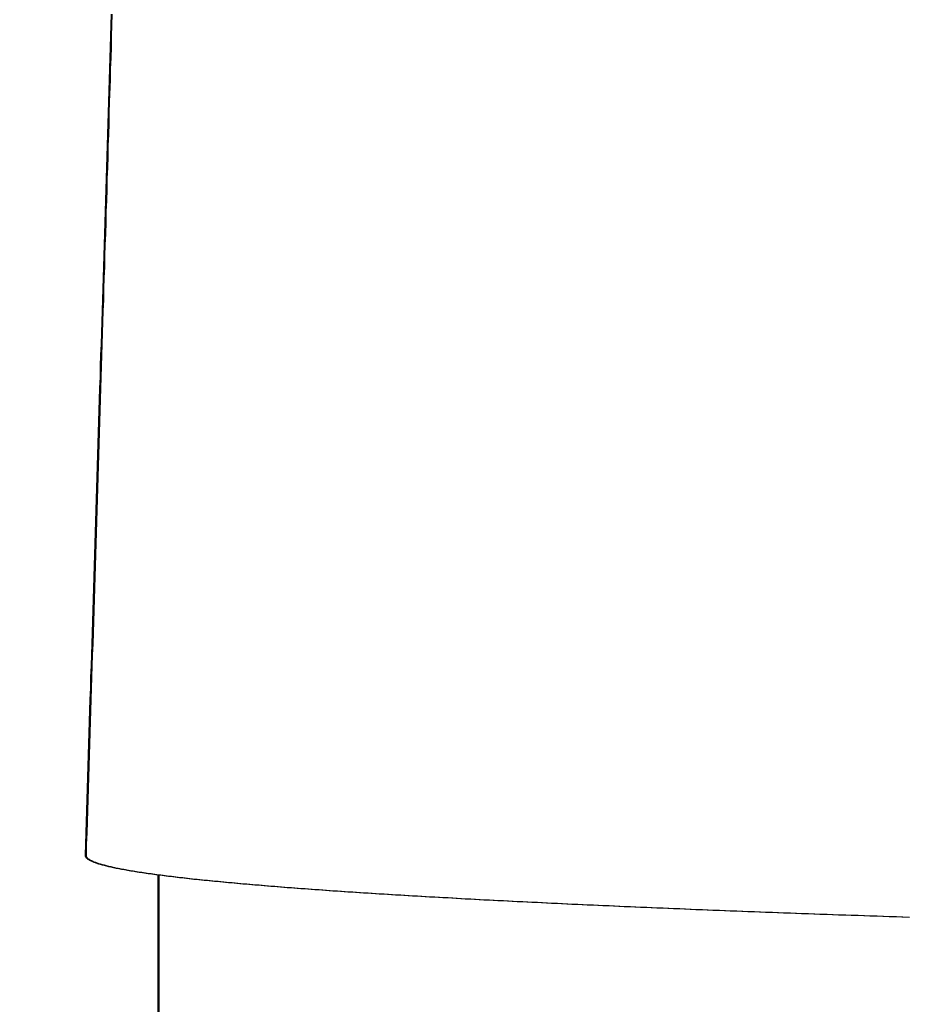
# Model space of a CAD drawing. Units: millimetres. Extents: x 1881 to 2234, y 1270 to 1390.
# Drawn here: x 1949 to 1949, y 1334 to 1334 of the extents above; entities that cross this region are included whole.
import ezdxf

# ---------------------------------------------------------------- set-up
doc = ezdxf.new("R2010")
doc.units = ezdxf.units.MM
doc.header["$PDMODE"] = 3
doc.layers.add('Arq_cotas', color=1, linetype='Continuous')
doc.layers.add('Esgoto', color=2, linetype='Continuous')
doc.styles.add('60-50', font='romans.shx', dxfattribs={"height": 0.075})
doc.dimstyles.new('ESC-1-50', dxfattribs={"dimscale": 0, "dimtxt": 0.075, "dimasz": 0.05, "dimexe": 0.14, "dimexo": 0.1, "dimgap": 0.05, "dimtad": 1, "dimdec": 0, "dimlfac": 100, "dimzin": 1, "dimdsep": 46, "dimtxsty": '60-50', "dimblk": 'DOT', "dimcen": 0.135, "dimclrd": 1, "dimclre": 1, "dimclrt": 2, "dimaunit": 1, "dimadec": 4, "dimazin": 0, "dimtfac": 1, "dimtdec": 0, "dimtmove": 0, "dimatfit": 3, "dimldrblk": 'DOT', "dimfxl": 0, "dimtolj": 1, "dimtzin": 0, "dimarcsym": 0})

# ---------------------------------------------------------------- blocks, each defined once
blk = doc.blocks.new('_Dot')
at = {"color": 0, "linetype": 'ByBlock', "lineweight": -2}
blk.add_line((-0.5, 0), (-1, 0), dxfattribs=at)
at = {"color": 0, "linetype": 'ByBlock', "const_width": 0.5}
blk.add_lwpolyline([(-0.25, 0, 1), (0.25, 0, 1)], format="xyb", close=True, dxfattribs=at)
blk = doc.blocks.new('*D278')
at = {"layer": 'Arq_cotas', "color": 1, "lineweight": -2, "transparency": 16777216}
for p, q in [((1948.394272, 1334.154223), (1948.394272, 1333.208903)), ((1980.392004, 1334.154223), (1980.392004, 1333.208903)), ((1948.444272, 1333.348903), (1980.342004, 1333.348903))]:
    blk.add_line(p, q, dxfattribs=at)
at = {"layer": 'Defpoints', "color": 0, "transparency": 16777216}
for p in [(1948.394272, 1334.254223), (1980.392004, 1334.254223), (1980.392004, 1333.348903)]:
    blk.add_point(p, dxfattribs=at)
at = {"layer": 'Arq_cotas', "color": 1, "lineweight": -2, "transparency": 16777216, "xscale": 0.05, "yscale": 0.05, "zscale": 0.05, "rotation": 180}
blk.add_blockref('_Dot', (1948.394272, 1333.348903), dxfattribs=at)
at = {"layer": 'Arq_cotas', "color": 1, "lineweight": -2, "transparency": 16777216, "xscale": 0.05, "yscale": 0.05, "zscale": 0.05}
blk.add_blockref('_Dot', (1980.392004, 1333.348903), dxfattribs=at)
at = {"layer": 'Arq_cotas', "color": 2, "transparency": 16777216, "insert": (1964.393138, 1333.436403), "char_height": 0.075, "attachment_point": 5, "style": '60-50'}
blk.add_mtext('\\A1;3200', dxfattribs=at)

msp = doc.modelspace()

# ---------------------------------------------------------------- linework, layer by layer
at = {"layer": 'Esgoto'}
for p, q in [((1949.340585, 1333.731218, -0.1088), (1949.340581, 1333.731077, -0.1088)), ((1949.340597, 1333.731218, -0.1088), (1949.340593, 1333.731077, -0.1088)), ((1949.340581, 1333.731077, -0.1088), (1949.340577, 1333.730936, -0.1088)), ((1949.340593, 1333.731077, -0.1088), (1949.340589, 1333.730936, -0.1088)), ((1949.340577, 1333.730936, -0.1088), (1949.340573, 1333.730795, -0.1088)), ((1949.340589, 1333.730936, -0.1088), (1949.340585, 1333.730795, -0.1088)), ((1949.340573, 1333.730795, -0.1088), (1949.340568, 1333.730654, -0.1088)), ((1949.340585, 1333.730795, -0.1088), (1949.340581, 1333.730654, -0.1088)), ((1949.340568, 1333.730654, -0.1088), (1949.340564, 1333.730513, -0.1088)), ((1949.340581, 1333.730654, -0.1088), (1949.340576, 1333.730513, -0.1088)), ((1949.340564, 1333.730513, -0.1088), (1949.34056, 1333.730371, -0.1088)), ((1949.340576, 1333.730513, -0.1088), (1949.340572, 1333.730371, -0.1088)), ((1949.34056, 1333.730371, -0.1088), (1949.340551, 1333.730088, -0.1088)), ((1949.340572, 1333.730371, -0.1088), (1949.340563, 1333.730088, -0.1088)), ((1949.340551, 1333.730088, -0.1088), (1949.340547, 1333.729947, -0.1088)), ((1949.340563, 1333.730088, -0.1088), (1949.340559, 1333.729947, -0.1088)), ((1949.340547, 1333.729947, -0.1088), (1949.340543, 1333.729805, -0.1088)), ((1949.340559, 1333.729947, -0.1088), (1949.340555, 1333.729805, -0.1088)), ((1949.340543, 1333.729805, -0.1088), (1949.340538, 1333.729663, -0.1088)), ((1949.340555, 1333.729805, -0.1088), (1949.340551, 1333.729663, -0.1088)), ((1949.340538, 1333.729663, -0.1088), (1949.340534, 1333.729521, -0.1088)), ((1949.340551, 1333.729663, -0.1088), (1949.340546, 1333.729521, -0.1088)), ((1949.340534, 1333.729521, -0.1088), (1949.34053, 1333.729379, -0.1088)), ((1949.340546, 1333.729521, -0.1088), (1949.340542, 1333.729379, -0.1088)), ((1949.34053, 1333.729379, -0.1088), (1949.340521, 1333.729095, -0.1088)), ((1949.340542, 1333.729379, -0.1088), (1949.340538, 1333.729237, -0.1088)), ((1949.340538, 1333.729237, -0.1088), (1949.340533, 1333.729095, -0.1088)), ((1949.340521, 1333.729095, -0.1088), (1949.340517, 1333.728953, -0.1088)), ((1949.340533, 1333.729095, -0.1088), (1949.340529, 1333.728953, -0.1088)), ((1949.340517, 1333.728953, -0.1088), (1949.340513, 1333.728811, -0.1088)), ((1949.340529, 1333.728953, -0.1088), (1949.340525, 1333.728811, -0.1088)), ((1949.340513, 1333.728811, -0.1088), (1949.340508, 1333.728669, -0.1088)), ((1949.340525, 1333.728811, -0.1088), (1949.34052, 1333.728669, -0.1088)), ((1949.340508, 1333.728669, -0.1088), (1949.340504, 1333.728527, -0.1088)), ((1949.34052, 1333.728669, -0.1088), (1949.340516, 1333.728527, -0.1088)), ((1949.340504, 1333.728527, -0.1088), (1949.3405, 1333.728384, -0.1088)), ((1949.340516, 1333.728527, -0.1088), (1949.340512, 1333.728384, -0.1088)), ((1949.3405, 1333.728384, -0.1088), (1949.340495, 1333.728242, -0.1088)), ((1949.340512, 1333.728384, -0.1088), (1949.340507, 1333.728242, -0.1088)), ((1949.340495, 1333.728242, -0.1088), (1949.340491, 1333.7281, -0.1088)), ((1949.340507, 1333.728242, -0.1088), (1949.340503, 1333.7281, -0.1088)), ((1949.340491, 1333.7281, -0.1088), (1949.340487, 1333.727957, -0.1088)), ((1949.340503, 1333.7281, -0.1088), (1949.340499, 1333.727957, -0.1088)), ((1949.340487, 1333.727957, -0.1088), (1949.340482, 1333.727815, -0.1088)), ((1949.340499, 1333.727957, -0.1088), (1949.340494, 1333.727815, -0.1088)), ((1949.340482, 1333.727815, -0.1088), (1949.340478, 1333.727672, -0.1088)), ((1949.340494, 1333.727815, -0.1088), (1949.34049, 1333.727672, -0.1088)), ((1949.340478, 1333.727672, -0.1088), (1949.340473, 1333.727529, -0.1088)), ((1949.34049, 1333.727672, -0.1088), (1949.340486, 1333.727529, -0.1088)), ((1949.340473, 1333.727529, -0.1088), (1949.340469, 1333.727387, -0.1088)), ((1949.340486, 1333.727529, -0.1088), (1949.340481, 1333.727387, -0.1088)), ((1949.340469, 1333.727387, -0.1088), (1949.340465, 1333.727244, -0.1088)), ((1949.340481, 1333.727387, -0.1088), (1949.340477, 1333.727244, -0.1088)), ((1949.340465, 1333.727244, -0.1088), (1949.340456, 1333.726958, -0.1088)), ((1949.340477, 1333.727244, -0.1088), (1949.340468, 1333.726958, -0.1088)), ((1949.340456, 1333.726958, -0.1088), (1949.340451, 1333.726815, -0.1088)), ((1949.340468, 1333.726958, -0.1088), (1949.340464, 1333.726815, -0.1088)), ((1949.340451, 1333.726815, -0.1088), (1949.340447, 1333.726673, -0.1088)), ((1949.340464, 1333.726815, -0.1088), (1949.340459, 1333.726673, -0.1088)), ((1949.340447, 1333.726673, -0.1088), (1949.340443, 1333.72653, -0.1088)), ((1949.340459, 1333.726673, -0.1088), (1949.340455, 1333.72653, -0.1088)), ((1949.340443, 1333.72653, -0.1088), (1949.340438, 1333.726387, -0.1088)), ((1949.340455, 1333.72653, -0.1088), (1949.34045, 1333.726387, -0.1088)), ((1949.340438, 1333.726387, -0.1088), (1949.340434, 1333.726243, -0.1088)), ((1949.34045, 1333.726387, -0.1088), (1949.340446, 1333.726243, -0.1088)), ((1949.340434, 1333.726243, -0.1088), (1949.340429, 1333.7261, -0.1088)), ((1949.340446, 1333.726243, -0.1088), (1949.340442, 1333.7261, -0.1088)), ((1949.340429, 1333.7261, -0.1088), (1949.340425, 1333.725957, -0.1088)), ((1949.340442, 1333.7261, -0.1088), (1949.340437, 1333.725957, -0.1088)), ((1949.340425, 1333.725957, -0.1088), (1949.340421, 1333.725814, -0.1088)), ((1949.340437, 1333.725957, -0.1088), (1949.340433, 1333.725814, -0.1088)), ((1949.340421, 1333.725814, -0.1088), (1949.340412, 1333.725528, -0.1088)), ((1949.340433, 1333.725814, -0.1088), (1949.340424, 1333.725528, -0.1088)), ((1949.340412, 1333.725528, -0.1088), (1949.340407, 1333.725384, -0.1088)), ((1949.340424, 1333.725528, -0.1088), (1949.340419, 1333.725384, -0.1088)), ((1949.340407, 1333.725384, -0.1088), (1949.340403, 1333.725241, -0.1088)), ((1949.340419, 1333.725384, -0.1088), (1949.340415, 1333.725241, -0.1088)), ((1949.340403, 1333.725241, -0.1088), (1949.340398, 1333.725098, -0.1088)), ((1949.340415, 1333.725241, -0.1088), (1949.340411, 1333.725098, -0.1088)), ((1949.340398, 1333.725098, -0.1088), (1949.340394, 1333.724954, -0.1088)), ((1949.340411, 1333.725098, -0.1088), (1949.340406, 1333.724954, -0.1088)), ((1949.340394, 1333.724954, -0.1088), (1949.340389, 1333.724811, -0.1088)), ((1949.340406, 1333.724954, -0.1088), (1949.340402, 1333.724811, -0.1088)), ((1949.340389, 1333.724811, -0.1088), (1949.340385, 1333.724667, -0.1088)), ((1949.340402, 1333.724811, -0.1088), (1949.340397, 1333.724667, -0.1088)), ((1949.340385, 1333.724667, -0.1088), (1949.340381, 1333.724524, -0.1088)), ((1949.340397, 1333.724667, -0.1088), (1949.340393, 1333.724524, -0.1088)), ((1949.340381, 1333.724524, -0.1088), (1949.340376, 1333.724381, -0.1088)), ((1949.340393, 1333.724524, -0.1088), (1949.340388, 1333.724381, -0.1088)), ((1949.340376, 1333.724381, -0.1088), (1949.340372, 1333.724237, -0.1088)), ((1949.340388, 1333.724381, -0.1088), (1949.340384, 1333.724237, -0.1088)), ((1949.340372, 1333.724237, -0.1088), (1949.340363, 1333.72395, -0.1088)), ((1949.340384, 1333.724237, -0.1088), (1949.340375, 1333.72395, -0.1088)), ((1949.340363, 1333.72395, -0.1088), (1949.340358, 1333.723806, -0.1088)), ((1949.340375, 1333.72395, -0.1088), (1949.34037, 1333.723806, -0.1088)), ((1949.340358, 1333.723806, -0.1088), (1949.340354, 1333.723663, -0.1088)), ((1949.34037, 1333.723806, -0.1088), (1949.340366, 1333.723663, -0.1088)), ((1949.340354, 1333.723663, -0.1088), (1949.340349, 1333.723519, -0.1088)), ((1949.340366, 1333.723663, -0.1088), (1949.340361, 1333.723519, -0.1088)), ((1949.340349, 1333.723519, -0.1088), (1949.340345, 1333.723375, -0.1088)), ((1949.340361, 1333.723519, -0.1088), (1949.340357, 1333.723375, -0.1088)), ((1949.340345, 1333.723375, -0.1088), (1949.340336, 1333.723088, -0.1088)), ((1949.340357, 1333.723375, -0.1088), (1949.340348, 1333.723088, -0.1088)), ((1949.340336, 1333.723088, -0.1088), (1949.340331, 1333.722944, -0.1088)), ((1949.340348, 1333.723088, -0.1088), (1949.340343, 1333.722944, -0.1088)), ((1949.340331, 1333.722944, -0.1088), (1949.340327, 1333.722801, -0.1088)), ((1949.340343, 1333.722944, -0.1088), (1949.340339, 1333.722801, -0.1088)), ((1949.340327, 1333.722801, -0.1088), (1949.340322, 1333.722657, -0.1088)), ((1949.340339, 1333.722801, -0.1088), (1949.340334, 1333.722657, -0.1088)), ((1949.340322, 1333.722657, -0.1088), (1949.340318, 1333.722513, -0.1088)), ((1949.340334, 1333.722657, -0.1088), (1949.34033, 1333.722513, -0.1088)), ((1949.340318, 1333.722513, -0.1088), (1949.340313, 1333.722369, -0.1088)), ((1949.34033, 1333.722513, -0.1088), (1949.340325, 1333.722369, -0.1088)), ((1949.340313, 1333.722369, -0.1088), (1949.340309, 1333.722226, -0.1088)), ((1949.340325, 1333.722369, -0.1088), (1949.340321, 1333.722226, -0.1088)), ((1949.340309, 1333.722226, -0.1088), (1949.340304, 1333.722082, -0.1088)), ((1949.340321, 1333.722226, -0.1088), (1949.340316, 1333.722082, -0.1088)), ((1949.340304, 1333.722082, -0.1088), (1949.3403, 1333.721938, -0.1088)), ((1949.340316, 1333.722082, -0.1088), (1949.340312, 1333.721938, -0.1088)), ((1949.3403, 1333.721938, -0.1088), (1949.340295, 1333.721794, -0.1088)), ((1949.340312, 1333.721938, -0.1088), (1949.340307, 1333.721794, -0.1088)), ((1949.340295, 1333.721794, -0.1088), (1949.34029, 1333.721651, -0.1088)), ((1949.340307, 1333.721794, -0.1088), (1949.340303, 1333.721651, -0.1088)), ((1949.34029, 1333.721651, -0.1088), (1949.340286, 1333.721507, -0.1088)), ((1949.340303, 1333.721651, -0.1088), (1949.340298, 1333.721507, -0.1088)), ((1949.340286, 1333.721507, -0.1088), (1949.340281, 1333.721363, -0.1088)), ((1949.340298, 1333.721507, -0.1088), (1949.340294, 1333.721363, -0.1088)), ((1949.340281, 1333.721363, -0.1088), (1949.340277, 1333.721219, -0.1088)), ((1949.340294, 1333.721363, -0.1088), (1949.340289, 1333.721219, -0.1088)), ((1949.340277, 1333.721219, -0.1088), (1949.340272, 1333.721076, -0.1088)), ((1949.340289, 1333.721219, -0.1088), (1949.340285, 1333.721076, -0.1088)), ((1949.340272, 1333.721076, -0.1088), (1949.340268, 1333.720932, -0.1088)), ((1949.340285, 1333.721076, -0.1088), (1949.34028, 1333.720932, -0.1088)), ((1949.340268, 1333.720932, -0.1088), (1949.340263, 1333.720788, -0.1088)), ((1949.34028, 1333.720932, -0.1088), (1949.340275, 1333.720788, -0.1088)), ((1949.340263, 1333.720788, -0.1088), (1949.340259, 1333.720644, -0.1088)), ((1949.340275, 1333.720788, -0.1088), (1949.340271, 1333.720644, -0.1088)), ((1949.340259, 1333.720644, -0.1088), (1949.340254, 1333.7205, -0.1088)), ((1949.340271, 1333.720644, -0.1088), (1949.340266, 1333.7205, -0.1088)), ((1949.340254, 1333.7205, -0.1088), (1949.34025, 1333.720357, -0.1088)), ((1949.340266, 1333.7205, -0.1088), (1949.340262, 1333.720357, -0.1088)), ((1949.34025, 1333.720357, -0.1088), (1949.34025, 1333.720353, -0.1088)), ((1949.34025, 1333.720353, -0.1088), (1949.34025, 1333.72035, -0.1088)), ((1949.34025, 1333.72035, -0.1088), (1949.340251, 1333.720346, -0.1088)), ((1949.340251, 1333.720346, -0.1088), (1949.340252, 1333.720343, -0.1088)), ((1949.340252, 1333.720343, -0.1088), (1949.340254, 1333.720339, -0.1088)), ((1949.340254, 1333.720339, -0.1088), (1949.340255, 1333.720335, -0.1088)), ((1949.340255, 1333.720335, -0.1088), (1949.340258, 1333.720332, -0.1088)), ((1949.340258, 1333.720332, -0.1088), (1949.34026, 1333.720328, -0.1088)), ((1949.34026, 1333.720328, -0.1088), (1949.340263, 1333.720325, -0.1088)), ((1949.340262, 1333.720357, -0.1088), (1949.340262, 1333.720353, -0.1088)), ((1949.340262, 1333.720353, -0.1088), (1949.340262, 1333.72035, -0.1088)), ((1949.340262, 1333.72035, -0.1088), (1949.340263, 1333.720346, -0.1088)), ((1949.340263, 1333.720346, -0.1088), (1949.340264, 1333.720343, -0.1088)), ((1949.340263, 1333.720325, -0.1088), (1949.340267, 1333.720321, -0.1088)), ((1949.340264, 1333.720343, -0.1088), (1949.340266, 1333.720339, -0.1088)), ((1949.340266, 1333.720339, -0.1088), (1949.340268, 1333.720335, -0.1088)), ((1949.340267, 1333.720321, -0.1088), (1949.34027, 1333.720318, -0.1088)), ((1949.340268, 1333.720335, -0.1088), (1949.34027, 1333.720332, -0.1088)), ((1949.34027, 1333.720332, -0.1088), (1949.340273, 1333.720328, -0.1088)), ((1949.34027, 1333.720318, -0.1088), (1949.340275, 1333.720314, -0.1088)), ((1949.340273, 1333.720328, -0.1088), (1949.340276, 1333.720325, -0.1088)), ((1949.340275, 1333.720314, -0.1088), (1949.340279, 1333.720311, -0.1088)), ((1949.340276, 1333.720325, -0.1088), (1949.340279, 1333.720321, -0.1088)), ((1949.340279, 1333.720321, -0.1088), (1949.340283, 1333.720318, -0.1088)), ((1949.340279, 1333.720311, -0.1088), (1949.340284, 1333.720307, -0.1088)), ((1949.340283, 1333.720318, -0.1088), (1949.340287, 1333.720314, -0.1088)), ((1949.340284, 1333.720307, -0.1088), (1949.340289, 1333.720304, -0.1088)), ((1949.340287, 1333.720314, -0.1088), (1949.340291, 1333.720311, -0.1088)), ((1949.340289, 1333.720304, -0.1088), (1949.340295, 1333.7203, -0.1088)), ((1949.340291, 1333.720311, -0.1088), (1949.340296, 1333.720307, -0.1088)), ((1949.340295, 1333.7203, -0.1088), (1949.340301, 1333.720297, -0.1088)), ((1949.340296, 1333.720307, -0.1088), (1949.340301, 1333.720304, -0.1088)), ((1949.340301, 1333.720304, -0.1088), (1949.340307, 1333.7203, -0.1088)), ((1949.340307, 1333.7203, -0.1088), (1949.340313, 1333.720297, -0.1088)), ((1949.340301, 1333.720297, -0.1088), (1949.340307, 1333.720293, -0.1088)), ((1949.340307, 1333.720293, -0.1088), (1949.340314, 1333.72029, -0.1088)), ((1949.340313, 1333.720297, -0.1088), (1949.340319, 1333.720293, -0.1088)), ((1949.340314, 1333.72029, -0.1088), (1949.340321, 1333.720286, -0.1088)), ((1949.340319, 1333.720293, -0.1088), (1949.340326, 1333.72029, -0.1088)), ((1949.340321, 1333.720286, -0.1088), (1949.340328, 1333.720283, -0.1088)), ((1949.340326, 1333.72029, -0.1088), (1949.340333, 1333.720286, -0.1088)), ((1949.340328, 1333.720283, -0.1088), (1949.340336, 1333.720279, -0.1088)), ((1949.340333, 1333.720286, -0.1088), (1949.34034, 1333.720283, -0.1088)), ((1949.340336, 1333.720279, -0.1088), (1949.340344, 1333.720276, -0.1088)), ((1949.34034, 1333.720283, -0.1088), (1949.340348, 1333.720279, -0.1088)), ((1949.340344, 1333.720276, -0.1088), (1949.340353, 1333.720272, -0.1088)), ((1949.340348, 1333.720279, -0.1088), (1949.340356, 1333.720276, -0.1088)), ((1949.340353, 1333.720272, -0.1088), (1949.340362, 1333.720268, -0.1088)), ((1949.340356, 1333.720276, -0.1088), (1949.340365, 1333.720272, -0.1088)), ((1949.340362, 1333.720268, -0.1088), (1949.340371, 1333.720265, -0.1088)), ((1949.340365, 1333.720272, -0.1088), (1949.340374, 1333.720268, -0.1088)), ((1949.340371, 1333.720265, -0.1088), (1949.34038, 1333.720261, -0.1088)), ((1949.340374, 1333.720268, -0.1088), (1949.340383, 1333.720265, -0.1088)), ((1949.34038, 1333.720261, -0.1088), (1949.34039, 1333.720258, -0.1088)), ((1949.340383, 1333.720265, -0.1088), (1949.340393, 1333.720261, -0.1088)), ((1949.34039, 1333.720258, -0.1088), (1949.340401, 1333.720254, -0.1088)), ((1949.340393, 1333.720261, -0.1088), (1949.340403, 1333.720258, -0.1088)), ((1949.340401, 1333.720254, -0.1088), (1949.340412, 1333.720251, -0.1088)), ((1949.340403, 1333.720258, -0.1088), (1949.340413, 1333.720254, -0.1088)), ((1949.340412, 1333.720251, -0.1088), (1949.340423, 1333.720247, -0.1088)), ((1949.340413, 1333.720254, -0.1088), (1949.340424, 1333.720251, -0.1088)), ((1949.340423, 1333.720247, -0.1088), (1949.340434, 1333.720244, -0.1088)), ((1949.340424, 1333.720251, -0.1088), (1949.340435, 1333.720247, -0.1088)), ((1949.340434, 1333.720244, -0.1088), (1949.340446, 1333.72024, -0.1088)), ((1949.340435, 1333.720247, -0.1088), (1949.340446, 1333.720244, -0.1088)), ((1949.340446, 1333.720244, -0.1088), (1949.340458, 1333.72024, -0.1088)), ((1949.340446, 1333.72024, -0.1088), (1949.340458, 1333.720237, -0.1088)), ((1949.340458, 1333.72024, -0.1088), (1949.34047, 1333.720237, -0.1088)), ((1949.340458, 1333.720237, -0.1088), (1949.340471, 1333.720233, -0.1088)), ((1949.34047, 1333.720237, -0.1088), (1949.340483, 1333.720233, -0.1088)), ((1949.340471, 1333.720233, -0.1088), (1949.340484, 1333.72023, -0.1088)), ((1949.340483, 1333.720233, -0.1088), (1949.340496, 1333.72023, -0.1088)), ((1949.340484, 1333.72023, -0.1088), (1949.340497, 1333.720226, -0.1088)), ((1949.340496, 1333.72023, -0.1088), (1949.340509, 1333.720226, -0.1088)), ((1949.340497, 1333.720226, -0.1088), (1949.340511, 1333.720223, -0.1088)), ((1949.340509, 1333.720226, -0.1088), (1949.340523, 1333.720223, -0.1088)), ((1949.340511, 1333.720223, -0.1088), (1949.340525, 1333.720219, -0.1088)), ((1949.340523, 1333.720223, -0.1088), (1949.340537, 1333.720219, -0.1088)), ((1949.340525, 1333.720219, -0.1088), (1949.340539, 1333.720216, -0.1088)), ((1949.340537, 1333.720219, -0.1088), (1949.340551, 1333.720216, -0.1088)), ((1949.340539, 1333.720216, -0.1088), (1949.340554, 1333.720212, -0.1088)), ((1949.340551, 1333.720216, -0.1088), (1949.340566, 1333.720212, -0.1088)), ((1949.340554, 1333.720212, -0.1088), (1949.340569, 1333.720209, -0.1088)), ((1949.340566, 1333.720212, -0.1088), (1949.340581, 1333.720209, -0.1088)), ((1949.340569, 1333.720209, -0.1088), (1949.340584, 1333.720205, -0.1088)), ((1949.340581, 1333.720209, -0.1088), (1949.340597, 1333.720205, -0.1088)), ((1949.340584, 1333.720205, -0.1088), (1949.3406, 1333.720202, -0.1088)), ((1949.340597, 1333.720205, -0.1088), (1949.340612, 1333.720202, -0.1088)), ((1949.3406, 1333.720202, -0.1088), (1949.340616, 1333.720198, -0.1088)), ((1949.340612, 1333.720202, -0.1088), (1949.340629, 1333.720198, -0.1088)), ((1949.340616, 1333.720198, -0.1088), (1949.340633, 1333.720195, -0.1088)), ((1949.340629, 1333.720198, -0.1088), (1949.340645, 1333.720195, -0.1088)), ((1949.340633, 1333.720195, -0.1088), (1949.34065, 1333.720191, -0.1088)), ((1949.340645, 1333.720195, -0.1088), (1949.340662, 1333.720191, -0.1088)), ((1949.34065, 1333.720191, -0.1088), (1949.340667, 1333.720188, -0.1088)), ((1949.340662, 1333.720191, -0.1088), (1949.340679, 1333.720188, -0.1088)), ((1949.340667, 1333.720188, -0.1088), (1949.340685, 1333.720184, -0.1088)), ((1949.340679, 1333.720188, -0.1088), (1949.340697, 1333.720184, -0.1088)), ((1949.340685, 1333.720184, -0.1088), (1949.340703, 1333.720181, -0.1088)), ((1949.340697, 1333.720184, -0.1088), (1949.340715, 1333.720181, -0.1088)), ((1949.340703, 1333.720181, -0.1088), (1949.340721, 1333.720177, -0.1088)), ((1949.340715, 1333.720181, -0.1088), (1949.340734, 1333.720177, -0.1088)), ((1949.340721, 1333.720177, -0.1088), (1949.34074, 1333.720174, -0.1088)), ((1949.340734, 1333.720177, -0.1088), (1949.340752, 1333.720174, -0.1088)), ((1949.34074, 1333.720174, -0.1088), (1949.340759, 1333.72017, -0.1088)), ((1949.340752, 1333.720174, -0.1088), (1949.340771, 1333.72017, -0.1088)), ((1949.340759, 1333.72017, -0.1088), (1949.340779, 1333.720167, -0.1088)), ((1949.340771, 1333.72017, -0.1088), (1949.340791, 1333.720167, -0.1088)), ((1949.340779, 1333.720167, -0.1088), (1949.340799, 1333.720163, -0.1088)), ((1949.340791, 1333.720167, -0.1088), (1949.340811, 1333.720163, -0.1088)), ((1949.340799, 1333.720163, -0.1088), (1949.340819, 1333.72016, -0.1088)), ((1949.340811, 1333.720163, -0.1088), (1949.340831, 1333.72016, -0.1088)), ((1949.340819, 1333.72016, -0.1088), (1949.340839, 1333.720156, -0.1088)), ((1949.340831, 1333.72016, -0.1088), (1949.340852, 1333.720156, -0.1088)), ((1949.340839, 1333.720156, -0.1088), (1949.34086, 1333.720153, -0.1088)), ((1949.340852, 1333.720156, -0.1088), (1949.340872, 1333.720153, -0.1088)), ((1949.34086, 1333.720153, -0.1088), (1949.340882, 1333.720149, -0.1088)), ((1949.340872, 1333.720153, -0.1088), (1949.340894, 1333.720149, -0.1088)), ((1949.340882, 1333.720149, -0.1088), (1949.340903, 1333.720146, -0.1088)), ((1949.340894, 1333.720149, -0.1088), (1949.340915, 1333.720146, -0.1088)), ((1949.340903, 1333.720146, -0.1088), (1949.340925, 1333.720142, -0.1088)), ((1949.340915, 1333.720146, -0.1088), (1949.340937, 1333.720142, -0.1088)), ((1949.340925, 1333.720142, -0.1088), (1949.340948, 1333.720139, -0.1088)), ((1949.340937, 1333.720142, -0.1088), (1949.34096, 1333.720139, -0.1088)), ((1949.340948, 1333.720139, -0.1088), (1949.34097, 1333.720136, -0.1088)), ((1949.34096, 1333.720139, -0.1088), (1949.340983, 1333.720136, -0.1088)), ((1949.34097, 1333.720136, -0.1088), (1949.340993, 1333.720132, -0.1088)), ((1949.340983, 1333.720136, -0.1088), (1949.341006, 1333.720132, -0.1088)), ((1949.340993, 1333.720132, -0.1088), (1949.341017, 1333.720129, -0.1088)), ((1949.341006, 1333.720132, -0.1088), (1949.341029, 1333.720129, -0.1088)), ((1949.341017, 1333.720129, -0.1088), (1949.341041, 1333.720125, -0.1088)), ((1949.341029, 1333.720129, -0.1088), (1949.341053, 1333.720125, -0.1088)), ((1949.341041, 1333.720125, -0.1088), (1949.341065, 1333.720122, -0.1088)), ((1949.341053, 1333.720125, -0.1088), (1949.341077, 1333.720122, -0.1088)), ((1949.341065, 1333.720122, -0.1088), (1949.34109, 1333.720118, -0.1088)), ((1949.341077, 1333.720122, -0.1088), (1949.341102, 1333.720118, -0.1088)), ((1949.34109, 1333.720118, -0.1088), (1949.341114, 1333.720115, -0.1088)), ((1949.341102, 1333.720118, -0.1088), (1949.341127, 1333.720115, -0.1088)), ((1949.341114, 1333.720115, -0.1088), (1949.34114, 1333.720111, -0.1088)), ((1949.341127, 1333.720115, -0.1088), (1949.341152, 1333.720111, -0.1088)), ((1949.34114, 1333.720111, -0.1088), (1949.341165, 1333.720108, -0.1088)), ((1949.341152, 1333.720111, -0.1088), (1949.341178, 1333.720108, -0.1088)), ((1949.341165, 1333.720108, -0.1088), (1949.341191, 1333.720104, -0.1088)), ((1949.341178, 1333.720108, -0.1088), (1949.341204, 1333.720104, -0.1088)), ((1949.341191, 1333.720104, -0.1088), (1949.341218, 1333.720101, -0.1088)), ((1949.341192, 1333.720104, -0.1088), (1949.341192, 1333.713763, -0.1088)), ((1949.341204, 1333.720104, -0.1088), (1949.341204, 1333.713763, -0.1088)), ((1949.341204, 1333.720104, -0.1088), (1949.34123, 1333.720101, -0.1088)), ((1949.341218, 1333.720101, -0.1088), (1949.341244, 1333.720098, -0.1088)), ((1949.34123, 1333.720101, -0.1088), (1949.341257, 1333.720098, -0.1088)), ((1949.341244, 1333.720098, -0.1088), (1949.341271, 1333.720094, -0.1088)), ((1949.341257, 1333.720098, -0.1088), (1949.341284, 1333.720094, -0.1088)), ((1949.341271, 1333.720094, -0.1088), (1949.341299, 1333.720091, -0.1088)), ((1949.341284, 1333.720094, -0.1088), (1949.341311, 1333.720091, -0.1088)), ((1949.341299, 1333.720091, -0.1088), (1949.341327, 1333.720087, -0.1088)), ((1949.341311, 1333.720091, -0.1088), (1949.341339, 1333.720087, -0.1088)), ((1949.341327, 1333.720087, -0.1088), (1949.341355, 1333.720084, -0.1088)), ((1949.341339, 1333.720087, -0.1088), (1949.341367, 1333.720084, -0.1088)), ((1949.341355, 1333.720084, -0.1088), (1949.341383, 1333.72008, -0.1088)), ((1949.341367, 1333.720084, -0.1088), (1949.341396, 1333.72008, -0.1088)), ((1949.341383, 1333.72008, -0.1088), (1949.341412, 1333.720077, -0.1088)), ((1949.341396, 1333.72008, -0.1088), (1949.341424, 1333.720077, -0.1088)), ((1949.341412, 1333.720077, -0.1088), (1949.341441, 1333.720073, -0.1088)), ((1949.341424, 1333.720077, -0.1088), (1949.341454, 1333.720073, -0.1088)), ((1949.341441, 1333.720073, -0.1088), (1949.341471, 1333.72007, -0.1088)), ((1949.341454, 1333.720073, -0.1088), (1949.341483, 1333.72007, -0.1088)), ((1949.341471, 1333.72007, -0.1088), (1949.341501, 1333.720067, -0.1088)), ((1949.341483, 1333.72007, -0.1088), (1949.341513, 1333.720067, -0.1088)), ((1949.341501, 1333.720067, -0.1088), (1949.341531, 1333.720063, -0.1088)), ((1949.341513, 1333.720067, -0.1088), (1949.341543, 1333.720063, -0.1088)), ((1949.341531, 1333.720063, -0.1088), (1949.341562, 1333.72006, -0.1088)), ((1949.341543, 1333.720063, -0.1088), (1949.341574, 1333.72006, -0.1088)), ((1949.341562, 1333.72006, -0.1088), (1949.341593, 1333.720056, -0.1088)), ((1949.341574, 1333.72006, -0.1088), (1949.341605, 1333.720056, -0.1088)), ((1949.341593, 1333.720056, -0.1088), (1949.341624, 1333.720053, -0.1088)), ((1949.341605, 1333.720056, -0.1088), (1949.341637, 1333.720053, -0.1088)), ((1949.341624, 1333.720053, -0.1088), (1949.341656, 1333.720049, -0.1088)), ((1949.341637, 1333.720053, -0.1088), (1949.341668, 1333.720049, -0.1088)), ((1949.341656, 1333.720049, -0.1088), (1949.341688, 1333.720046, -0.1088)), ((1949.341668, 1333.720049, -0.1088), (1949.3417, 1333.720046, -0.1088)), ((1949.341688, 1333.720046, -0.1088), (1949.341721, 1333.720043, -0.1088)), ((1949.3417, 1333.720046, -0.1088), (1949.341733, 1333.720043, -0.1088)), ((1949.341721, 1333.720043, -0.1088), (1949.341753, 1333.720039, -0.1088)), ((1949.341733, 1333.720043, -0.1088), (1949.341766, 1333.720039, -0.1088)), ((1949.341753, 1333.720039, -0.1088), (1949.341787, 1333.720036, -0.1088)), ((1949.341766, 1333.720039, -0.1088), (1949.341799, 1333.720036, -0.1088)), ((1949.341787, 1333.720036, -0.1088), (1949.34182, 1333.720032, -0.1088)), ((1949.341799, 1333.720036, -0.1088), (1949.341832, 1333.720032, -0.1088)), ((1949.34182, 1333.720032, -0.1088), (1949.341854, 1333.720029, -0.1088)), ((1949.341832, 1333.720032, -0.1088), (1949.341866, 1333.720029, -0.1088)), ((1949.341854, 1333.720029, -0.1088), (1949.341888, 1333.720026, -0.1088)), ((1949.341866, 1333.720029, -0.1088), (1949.3419, 1333.720026, -0.1088)), ((1949.341888, 1333.720026, -0.1088), (1949.341923, 1333.720022, -0.1088)), ((1949.3419, 1333.720026, -0.1088), (1949.341935, 1333.720022, -0.1088)), ((1949.341923, 1333.720022, -0.1088), (1949.341958, 1333.720019, -0.1088)), ((1949.341935, 1333.720022, -0.1088), (1949.34197, 1333.720019, -0.1088)), ((1949.341958, 1333.720019, -0.1088), (1949.341993, 1333.720015, -0.1088)), ((1949.34197, 1333.720019, -0.1088), (1949.342005, 1333.720015, -0.1088)), ((1949.341993, 1333.720015, -0.1088), (1949.342029, 1333.720012, -0.1088)), ((1949.342005, 1333.720015, -0.1088), (1949.342041, 1333.720012, -0.1088)), ((1949.342029, 1333.720012, -0.1088), (1949.342065, 1333.720009, -0.1088)), ((1949.342041, 1333.720012, -0.1088), (1949.342077, 1333.720009, -0.1088)), ((1949.342065, 1333.720009, -0.1088), (1949.342101, 1333.720005, -0.1088)), ((1949.342077, 1333.720009, -0.1088), (1949.342113, 1333.720005, -0.1088)), ((1949.342101, 1333.720005, -0.1088), (1949.342138, 1333.720002, -0.1088)), ((1949.342113, 1333.720005, -0.1088), (1949.34215, 1333.720002, -0.1088)), ((1949.342138, 1333.720002, -0.1088), (1949.342175, 1333.719999, -0.1088)), ((1949.34215, 1333.720002, -0.1088), (1949.342187, 1333.719999, -0.1088)), ((1949.342175, 1333.719999, -0.1088), (1949.342212, 1333.719995, -0.1088)), ((1949.342187, 1333.719999, -0.1088), (1949.342225, 1333.719995, -0.1088)), ((1949.342212, 1333.719995, -0.1088), (1949.34225, 1333.719992, -0.1088)), ((1949.342225, 1333.719995, -0.1088), (1949.342262, 1333.719992, -0.1088)), ((1949.34225, 1333.719992, -0.1088), (1949.342288, 1333.719988, -0.1088)), ((1949.342262, 1333.719992, -0.1088), (1949.3423, 1333.719988, -0.1088)), ((1949.342288, 1333.719988, -0.1088), (1949.342327, 1333.719985, -0.1088)), ((1949.3423, 1333.719988, -0.1088), (1949.342339, 1333.719985, -0.1088)), ((1949.342327, 1333.719985, -0.1088), (1949.342366, 1333.719982, -0.1088)), ((1949.342339, 1333.719985, -0.1088), (1949.342378, 1333.719982, -0.1088)), ((1949.342366, 1333.719982, -0.1088), (1949.342405, 1333.719978, -0.1088)), ((1949.342378, 1333.719982, -0.1088), (1949.342417, 1333.719978, -0.1088)), ((1949.342405, 1333.719978, -0.1088), (1949.342444, 1333.719975, -0.1088)), ((1949.342417, 1333.719978, -0.1088), (1949.342457, 1333.719975, -0.1088)), ((1949.342444, 1333.719975, -0.1088), (1949.342484, 1333.719972, -0.1088)), ((1949.342457, 1333.719975, -0.1088), (1949.342497, 1333.719972, -0.1088)), ((1949.342484, 1333.719972, -0.1088), (1949.342525, 1333.719968, -0.1088)), ((1949.342497, 1333.719972, -0.1088), (1949.342537, 1333.719968, -0.1088)), ((1949.342525, 1333.719968, -0.1088), (1949.342565, 1333.719965, -0.1088)), ((1949.342537, 1333.719968, -0.1088), (1949.342577, 1333.719965, -0.1088)), ((1949.342565, 1333.719965, -0.1088), (1949.342606, 1333.719962, -0.1088)), ((1949.342577, 1333.719965, -0.1088), (1949.342618, 1333.719962, -0.1088)), ((1949.342606, 1333.719962, -0.1088), (1949.342648, 1333.719958, -0.1088)), ((1949.342618, 1333.719962, -0.1088), (1949.34266, 1333.719958, -0.1088)), ((1949.342648, 1333.719958, -0.1088), (1949.342689, 1333.719955, -0.1088)), ((1949.34266, 1333.719958, -0.1088), (1949.342701, 1333.719955, -0.1088)), ((1949.342689, 1333.719955, -0.1088), (1949.342731, 1333.719951, -0.1088)), ((1949.342701, 1333.719955, -0.1088), (1949.342744, 1333.719951, -0.1088)), ((1949.342731, 1333.719951, -0.1088), (1949.342774, 1333.719948, -0.1088)), ((1949.342744, 1333.719951, -0.1088), (1949.342786, 1333.719948, -0.1088)), ((1949.342774, 1333.719948, -0.1088), (1949.342829, 1333.719945, -0.1088)), ((1949.342816, 1333.719945, -0.1088), (1949.34286, 1333.719941, -0.1088)), ((1949.342829, 1333.719945, -0.1088), (1949.342872, 1333.719941, -0.1088)), ((1949.34286, 1333.719941, -0.1088), (1949.342903, 1333.719938, -0.1088)), ((1949.342872, 1333.719941, -0.1088), (1949.342915, 1333.719938, -0.1088)), ((1949.342903, 1333.719938, -0.1088), (1949.342947, 1333.719935, -0.1088)), ((1949.342915, 1333.719938, -0.1088), (1949.342959, 1333.719935, -0.1088)), ((1949.342947, 1333.719935, -0.1088), (1949.342991, 1333.719932, -0.1088)), ((1949.342959, 1333.719935, -0.1088), (1949.343003, 1333.719932, -0.1088)), ((1949.342991, 1333.719932, -0.1088), (1949.343036, 1333.719928, -0.1088)), ((1949.343003, 1333.719932, -0.1088), (1949.343048, 1333.719928, -0.1088)), ((1949.343036, 1333.719928, -0.1088), (1949.34308, 1333.719925, -0.1088)), ((1949.343048, 1333.719928, -0.1088), (1949.343093, 1333.719925, -0.1088)), ((1949.34308, 1333.719925, -0.1088), (1949.343126, 1333.719922, -0.1088)), ((1949.343093, 1333.719925, -0.1088), (1949.343138, 1333.719922, -0.1088)), ((1949.343126, 1333.719922, -0.1088), (1949.343171, 1333.719918, -0.1088)), ((1949.343138, 1333.719922, -0.1088), (1949.343183, 1333.719918, -0.1088)), ((1949.343171, 1333.719918, -0.1088), (1949.343217, 1333.719915, -0.1088)), ((1949.343183, 1333.719918, -0.1088), (1949.343229, 1333.719915, -0.1088)), ((1949.343217, 1333.719915, -0.1088), (1949.343276, 1333.719912, -0.1088)), ((1949.343263, 1333.719912, -0.1088), (1949.34331, 1333.719908, -0.1088)), ((1949.343276, 1333.719912, -0.1088), (1949.343322, 1333.719908, -0.1088)), ((1949.34331, 1333.719908, -0.1088), (1949.343357, 1333.719905, -0.1088)), ((1949.343322, 1333.719908, -0.1088), (1949.343369, 1333.719905, -0.1088)), ((1949.343357, 1333.719905, -0.1088), (1949.343404, 1333.719902, -0.1088)), ((1949.343369, 1333.719905, -0.1088), (1949.343416, 1333.719902, -0.1088)), ((1949.343404, 1333.719902, -0.1088), (1949.343452, 1333.719898, -0.1088)), ((1949.343416, 1333.719902, -0.1088), (1949.343464, 1333.719898, -0.1088)), ((1949.343452, 1333.719898, -0.1088), (1949.3435, 1333.719895, -0.1088)), ((1949.343464, 1333.719898, -0.1088), (1949.343512, 1333.719895, -0.1088)), ((1949.3435, 1333.719895, -0.1088), (1949.343548, 1333.719892, -0.1088)), ((1949.343512, 1333.719895, -0.1088), (1949.343561, 1333.719892, -0.1088)), ((1949.343548, 1333.719892, -0.1088), (1949.343597, 1333.719889, -0.1088)), ((1949.343561, 1333.719892, -0.1088), (1949.343609, 1333.719889, -0.1088)), ((1949.343597, 1333.719889, -0.1088), (1949.343658, 1333.719885, -0.1088)), ((1949.343646, 1333.719885, -0.1088), (1949.343696, 1333.719882, -0.1088)), ((1949.343658, 1333.719885, -0.1088), (1949.343708, 1333.719882, -0.1088)), ((1949.343696, 1333.719882, -0.1088), (1949.343745, 1333.719879, -0.1088)), ((1949.343708, 1333.719882, -0.1088), (1949.343758, 1333.719879, -0.1088)), ((1949.343745, 1333.719879, -0.1088), (1949.343796, 1333.719876, -0.1088)), ((1949.343758, 1333.719879, -0.1088), (1949.343808, 1333.719876, -0.1088)), ((1949.343796, 1333.719876, -0.1088), (1949.343846, 1333.719872, -0.1088)), ((1949.343808, 1333.719876, -0.1088), (1949.343858, 1333.719872, -0.1088)), ((1949.343846, 1333.719872, -0.1088), (1949.343909, 1333.719869, -0.1088)), ((1949.343897, 1333.719869, -0.1088), (1949.343948, 1333.719866, -0.1088)), ((1949.343909, 1333.719869, -0.1088), (1949.34396, 1333.719866, -0.1088)), ((1949.343948, 1333.719866, -0.1088), (1949.344012, 1333.719862, -0.1088)), ((1949.344, 1333.719862, -0.1088), (1949.344051, 1333.719859, -0.1088)), ((1949.344012, 1333.719862, -0.1088), (1949.344064, 1333.719859, -0.1088)), ((1949.344051, 1333.719859, -0.1088), (1949.344104, 1333.719856, -0.1088)), ((1949.344064, 1333.719859, -0.1088), (1949.344116, 1333.719856, -0.1088)), ((1949.344104, 1333.719856, -0.1088), (1949.344168, 1333.719853, -0.1088)), ((1949.344156, 1333.719853, -0.1088), (1949.344209, 1333.719849, -0.1088)), ((1949.344168, 1333.719853, -0.1088), (1949.344221, 1333.719849, -0.1088)), ((1949.344209, 1333.719849, -0.1088), (1949.344262, 1333.719846, -0.1088)), ((1949.344221, 1333.719849, -0.1088), (1949.344275, 1333.719846, -0.1088)), ((1949.344262, 1333.719846, -0.1088), (1949.344316, 1333.719843, -0.1088)), ((1949.344275, 1333.719846, -0.1088), (1949.344328, 1333.719843, -0.1088)), ((1949.344316, 1333.719843, -0.1088), (1949.34437, 1333.71984, -0.1088)), ((1949.344328, 1333.719843, -0.1088), (1949.344382, 1333.71984, -0.1088)), ((1949.34437, 1333.71984, -0.1088), (1949.344424, 1333.719837, -0.1088)), ((1949.344382, 1333.71984, -0.1088), (1949.344437, 1333.719837, -0.1088)), ((1949.344424, 1333.719837, -0.1088), (1949.344479, 1333.719833, -0.1088)), ((1949.344437, 1333.719837, -0.1088), (1949.344491, 1333.719833, -0.1088)), ((1949.344479, 1333.719833, -0.1088), (1949.344546, 1333.71983, -0.1088)), ((1949.344534, 1333.71983, -0.1088), (1949.344602, 1333.719827, -0.1088)), ((1949.344589, 1333.719827, -0.1088), (1949.344645, 1333.719824, -0.1088)), ((1949.344602, 1333.719827, -0.1088), (1949.344657, 1333.719824, -0.1088)), ((1949.344645, 1333.719824, -0.1088), (1949.344701, 1333.71982, -0.1088)), ((1949.344657, 1333.719824, -0.1088), (1949.344713, 1333.71982, -0.1088)), ((1949.344701, 1333.71982, -0.1088), (1949.344758, 1333.719817, -0.1088)), ((1949.344713, 1333.71982, -0.1088), (1949.34477, 1333.719817, -0.1088)), ((1949.344758, 1333.719817, -0.1088), (1949.344814, 1333.719814, -0.1088)), ((1949.34477, 1333.719817, -0.1088), (1949.344827, 1333.719814, -0.1088)), ((1949.344814, 1333.719814, -0.1088), (1949.344871, 1333.719811, -0.1088)), ((1949.344827, 1333.719814, -0.1088), (1949.344884, 1333.719811, -0.1088)), ((1949.344871, 1333.719811, -0.1088), (1949.344929, 1333.719808, -0.1088)), ((1949.344884, 1333.719811, -0.1088), (1949.344941, 1333.719808, -0.1088)), ((1949.344929, 1333.719808, -0.1088), (1949.344987, 1333.719804, -0.1088)), ((1949.344941, 1333.719808, -0.1088), (1949.344999, 1333.719804, -0.1088)), ((1949.344987, 1333.719804, -0.1088), (1949.345045, 1333.719801, -0.1088)), ((1949.344999, 1333.719804, -0.1088), (1949.345057, 1333.719801, -0.1088)), ((1949.345045, 1333.719801, -0.1088), (1949.345103, 1333.719798, -0.1088)), ((1949.345057, 1333.719801, -0.1088), (1949.345115, 1333.719798, -0.1088)), ((1949.345103, 1333.719798, -0.1088), (1949.345174, 1333.719795, -0.1088)), ((1949.345162, 1333.719795, -0.1088), (1949.345233, 1333.719792, -0.1088)), ((1949.345221, 1333.719792, -0.1088), (1949.345281, 1333.719789, -0.1088)), ((1949.345233, 1333.719792, -0.1088), (1949.345293, 1333.719789, -0.1088)), ((1949.345281, 1333.719789, -0.1088), (1949.345341, 1333.719785, -0.1088)), ((1949.345293, 1333.719789, -0.1088), (1949.345353, 1333.719785, -0.1088)), ((1949.345341, 1333.719785, -0.1088), (1949.345401, 1333.719782, -0.1088)), ((1949.345353, 1333.719785, -0.1088), (1949.345413, 1333.719782, -0.1088)), ((1949.345401, 1333.719782, -0.1088), (1949.345461, 1333.719779, -0.1088)), ((1949.345413, 1333.719782, -0.1088), (1949.345474, 1333.719779, -0.1088)), ((1949.345461, 1333.719779, -0.1088), (1949.345534, 1333.719776, -0.1088)), ((1949.345522, 1333.719776, -0.1088), (1949.345595, 1333.719773, -0.1088)), ((1949.345583, 1333.719773, -0.1088), (1949.345645, 1333.71977, -0.1088)), ((1949.345595, 1333.719773, -0.1088), (1949.345657, 1333.71977, -0.1088)), ((1949.345645, 1333.71977, -0.1088), (1949.345707, 1333.719767, -0.1088)), ((1949.345657, 1333.71977, -0.1088), (1949.345719, 1333.719767, -0.1088)), ((1949.345707, 1333.719767, -0.1088), (1949.345769, 1333.719763, -0.1088)), ((1949.345719, 1333.719767, -0.1088), (1949.345781, 1333.719763, -0.1088)), ((1949.345769, 1333.719763, -0.1088), (1949.345831, 1333.71976, -0.1088)), ((1949.345781, 1333.719763, -0.1088), (1949.345843, 1333.71976, -0.1088)), ((1949.345831, 1333.71976, -0.1088), (1949.345906, 1333.719757, -0.1088)), ((1949.345894, 1333.719757, -0.1088), (1949.345957, 1333.719754, -0.1088)), ((1949.345906, 1333.719757, -0.1088), (1949.345969, 1333.719754, -0.1088)), ((1949.345957, 1333.719754, -0.1088), (1949.34602, 1333.719751, -0.1088)), ((1949.345969, 1333.719754, -0.1088), (1949.346032, 1333.719751, -0.1088)), ((1949.34602, 1333.719751, -0.1088), (1949.346084, 1333.719748, -0.1088)), ((1949.346032, 1333.719751, -0.1088), (1949.346096, 1333.719748, -0.1088)), ((1949.346084, 1333.719748, -0.1088), (1949.346148, 1333.719745, -0.1088)), ((1949.346096, 1333.719748, -0.1088), (1949.34616, 1333.719745, -0.1088)), ((1949.346148, 1333.719745, -0.1088), (1949.346212, 1333.719742, -0.1088)), ((1949.34616, 1333.719745, -0.1088), (1949.346224, 1333.719742, -0.1088)), ((1949.346212, 1333.719742, -0.1088), (1949.346289, 1333.719739, -0.1088)), ((1949.346277, 1333.719739, -0.1088), (1949.346354, 1333.719735, -0.1088)), ((1949.346342, 1333.719735, -0.1088), (1949.346407, 1333.719732, -0.1088)), ((1949.346354, 1333.719735, -0.1088), (1949.346419, 1333.719732, -0.1088)), ((1949.346407, 1333.719732, -0.1088), (1949.346485, 1333.719729, -0.1088)), ((1949.346473, 1333.719729, -0.1088), (1949.346551, 1333.719726, -0.1088)), ((1949.346539, 1333.719726, -0.1088), (1949.346605, 1333.719723, -0.1088)), ((1949.346551, 1333.719726, -0.1088), (1949.346617, 1333.719723, -0.1088)), ((1949.346605, 1333.719723, -0.1088), (1949.346683, 1333.71972, -0.1088)), ((1949.346671, 1333.71972, -0.1088), (1949.346738, 1333.719717, -0.1088)), ((1949.346683, 1333.71972, -0.1088), (1949.34675, 1333.719717, -0.1088)), ((1949.346738, 1333.719717, -0.1088), (1949.346817, 1333.719714, -0.1088)), ((1949.346805, 1333.719714, -0.1088), (1949.346873, 1333.719711, -0.1088)), ((1949.346817, 1333.719714, -0.1088), (1949.346885, 1333.719711, -0.1088)), ((1949.346873, 1333.719711, -0.1088), (1949.346953, 1333.719708, -0.1088)), ((1949.346941, 1333.719708, -0.1088), (1949.347021, 1333.719705, -0.1088)), ((1949.347009, 1333.719705, -0.1088), (1949.347077, 1333.719702, -0.1088)), ((1949.347021, 1333.719705, -0.1088), (1949.347089, 1333.719702, -0.1088)), ((1949.347077, 1333.719702, -0.1088), (1949.347146, 1333.719699, -0.1088)), ((1949.347089, 1333.719702, -0.1088), (1949.347158, 1333.719699, -0.1088)), ((1949.347146, 1333.719699, -0.1088), (1949.347227, 1333.719696, -0.1088)), ((1949.347215, 1333.719696, -0.1088), (1949.347296, 1333.719693, -0.1088)), ((1949.347284, 1333.719693, -0.1088), (1949.347354, 1333.71969, -0.1088)), ((1949.347296, 1333.719693, -0.1088), (1949.347366, 1333.71969, -0.1088)), ((1949.347354, 1333.71969, -0.1088), (1949.347424, 1333.719687, -0.1088)), ((1949.347366, 1333.71969, -0.1088), (1949.347436, 1333.719687, -0.1088)), ((1949.347424, 1333.719687, -0.1088), (1949.347506, 1333.719684, -0.1088)), ((1949.347494, 1333.719684, -0.1088), (1949.347565, 1333.719681, -0.1088)), ((1949.347506, 1333.719684, -0.1088), (1949.347577, 1333.719681, -0.1088)), ((1949.347565, 1333.719681, -0.1088), (1949.347648, 1333.719678, -0.1088)), ((1949.347635, 1333.719678, -0.1088), (1949.347719, 1333.719675, -0.1088)), ((1949.347707, 1333.719675, -0.1088), (1949.34779, 1333.719672, -0.1088)), ((1949.347778, 1333.719672, -0.1088), (1949.347862, 1333.719669, -0.1088)), ((1949.34785, 1333.719669, -0.1088), (1949.347934, 1333.719666, -0.1088)), ((1949.347922, 1333.719666, -0.1088), (1949.348007, 1333.719663, -0.1088)), ((1949.347995, 1333.719663, -0.1088), (1949.348079, 1333.71966, -0.1088)), ((1949.348067, 1333.71966, -0.1088), (1949.34814, 1333.719657, -0.1088)), ((1949.348079, 1333.71966, -0.1088), (1949.348153, 1333.719657, -0.1088)), ((1949.34814, 1333.719657, -0.1088), (1949.348226, 1333.719654, -0.1088)), ((1949.348214, 1333.719654, -0.1088), (1949.3483, 1333.719651, -0.1088)), ((1949.348287, 1333.719651, -0.1088), (1949.348361, 1333.719648, -0.1088)), ((1949.3483, 1333.719651, -0.1088), (1949.348373, 1333.719648, -0.1088)), ((1949.348361, 1333.719648, -0.1088), (1949.348448, 1333.719646, -0.1088)), ((1949.348436, 1333.719646, -0.1088), (1949.34851, 1333.719643, -0.1088)), ((1949.348448, 1333.719646, -0.1088), (1949.348522, 1333.719643, -0.1088)), ((1949.34851, 1333.719643, -0.1088), (1949.348597, 1333.71964, -0.1088)), ((1949.348585, 1333.71964, -0.1088), (1949.34866, 1333.719637, -0.1088)), ((1949.348597, 1333.71964, -0.1088), (1949.348672, 1333.719637, -0.1088)), ((1949.34866, 1333.719637, -0.1088), (1949.348748, 1333.719634, -0.1088)), ((1949.348736, 1333.719634, -0.1088), (1949.348811, 1333.719631, -0.1088)), ((1949.348748, 1333.719634, -0.1088), (1949.348824, 1333.719631, -0.1088)), ((1949.348811, 1333.719631, -0.1088), (1949.3489, 1333.719628, -0.1088)), ((1949.348888, 1333.719628, -0.1088), (1949.348976, 1333.719625, -0.1088)), ((1949.348964, 1333.719625, -0.1088), (1949.349053, 1333.719622, -0.1088)), ((1949.349041, 1333.719622, -0.1088), (1949.349118, 1333.719619, -0.1088)), ((1949.349053, 1333.719622, -0.1088), (1949.34913, 1333.719619, -0.1088)), ((1949.349118, 1333.719619, -0.1088), (1949.349207, 1333.719617, -0.1088)), ((1949.349195, 1333.719617, -0.1088), (1949.349285, 1333.719614, -0.1088)), ((1949.349273, 1333.719614, -0.1088), (1949.349363, 1333.719611, -0.1088)), ((1949.34935, 1333.719611, -0.1088), (1949.349441, 1333.719608, -0.1088)), ((1949.349429, 1333.719608, -0.1088), (1949.349519, 1333.719605, -0.1088)), ((1949.349507, 1333.719605, -0.1088), (1949.349586, 1333.719602, -0.1088)), ((1949.349519, 1333.719605, -0.1088), (1949.349598, 1333.719602, -0.1088)), ((1949.349586, 1333.719602, -0.1088), (1949.349665, 1333.7196, -0.1088)), ((1949.349598, 1333.719602, -0.1088), (1949.349677, 1333.7196, -0.1088)), ((1949.349665, 1333.7196, -0.1088), (1949.349744, 1333.719597, -0.1088)), ((1949.349677, 1333.7196, -0.1088), (1949.349757, 1333.719597, -0.1088)), ((1949.349744, 1333.719597, -0.1088), (1949.349824, 1333.719594, -0.1088)), ((1949.349757, 1333.719597, -0.1088), (1949.349836, 1333.719594, -0.1088)), ((1949.349824, 1333.719594, -0.1088), (1949.349904, 1333.719591, -0.1088)), ((1949.349836, 1333.719594, -0.1088), (1949.349916, 1333.719591, -0.1088)), ((1949.349904, 1333.719591, -0.1088), (1949.349997, 1333.719588, -0.1088)), ((1949.349984, 1333.719588, -0.1088), (1949.350065, 1333.719585, -0.1088)), ((1949.349997, 1333.719588, -0.1088), (1949.350077, 1333.719585, -0.1088)), ((1949.350065, 1333.719585, -0.1088), (1949.350146, 1333.719583, -0.1088)), ((1949.350077, 1333.719585, -0.1088), (1949.350158, 1333.719583, -0.1088)), ((1949.350146, 1333.719583, -0.1088), (1949.350239, 1333.71958, -0.1088)), ((1949.350227, 1333.71958, -0.1088), (1949.350321, 1333.719577, -0.1088)), ((1949.350309, 1333.719577, -0.1088), (1949.350403, 1333.719574, -0.1088)), ((1949.35039, 1333.719574, -0.1088), (1949.350485, 1333.719572, -0.1088)), ((1949.350473, 1333.719572, -0.1088), (1949.350555, 1333.719569, -0.1088)), ((1949.350485, 1333.719572, -0.1088), (1949.350567, 1333.719569, -0.1088)), ((1949.350555, 1333.719569, -0.1088), (1949.35065, 1333.719566, -0.1088)), ((1949.350638, 1333.719566, -0.1088), (1949.350733, 1333.719563, -0.1088)), ((1949.350721, 1333.719563, -0.1088), (1949.350816, 1333.719561, -0.1088)), ((1949.350804, 1333.719561, -0.1088), (1949.3509, 1333.719558, -0.1088))]:
    msp.add_line(p, q, dxfattribs=at)
for centre, radius in [((1949.391992, 1333.76767, -0.1088), 0.0508), ((1949.392004, 1333.76767, -0.1088), 0.0508), ((1949.391992, 1333.76767, -0.1088), 0.0478), ((1949.392004, 1333.76767, -0.1088), 0.0478)]:
    msp.add_circle(centre, radius, dxfattribs=at)

# ---------------------------------------------------------------- dimensions: what is measured, and where the dimension line sits
at = {"layer": 'Arq_cotas'}
dim = msp.add_aligned_dim(p1=(1948.394272, 1334.254223), p2=(1980.392004, 1334.254223), distance=-0.90532, dimstyle='ESC-1-50', override={"dimscale": 1}, dxfattribs=at)
dim.commit()
dim.dimension.update_dxf_attribs({"geometry": '*D278', "text_midpoint": (1964.393138, 1333.436403)})

doc.saveas('drawing.dxf')
